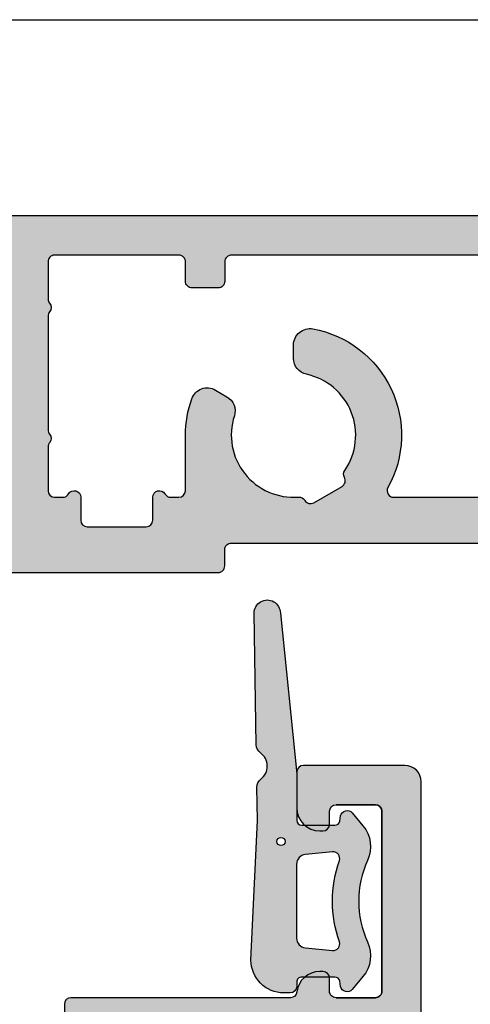
# Model space of a CAD drawing. Units: millimetres. Extents: x -207 to 424, y -69 to 437.
# Drawn here: x -62 to -48, y 275 to 305 of the extents above; entities that cross this region are included whole.
import ezdxf

# ---------------------------------------------------------------- set-up
doc = ezdxf.new("R2010")
doc.units = ezdxf.units.MM
for name, color, linetype in [('1', 7, 'Continuous'), ('2', 4, 'Continuous'), ('295R59x84$0$CBF1008$0$1', 7, 'Continuous'), ('SKR', 6, 'Continuous')]:
    doc.layers.add(name, color=color, linetype=linetype)
doc.layers.add('hjælpelinie', color=5, linetype='Continuous', plot=False)
doc.linetypes.add('BATTING', pattern='A,0.00254,-2.54,[134,ltypeshp.shx,S=2.54,R=0,X=-2.54,Y=0],-5.08,[134,ltypeshp.shx,S=2.54,R=180,X=2.54,Y=0],-2.54', length=10.16254)

# ---------------------------------------------------------------- blocks, each defined once
blk = doc.blocks.new('CBF1012')
at = {"layer": 'SKR'}
h = blk.add_hatch(color=9, dxfattribs=at)
h.dxf.hatch_style = 1
edge = h.paths.add_edge_path()
edge.add_arc((3.60000000000025, 0.1999999999999318), 0.1999999999999318, 269.9999999999674, 359.9999999999674)
edge.add_line((3.800000000000182, 0.1999999999998181), (3.800000000000182, 1.299999999999272))
edge.add_arc((3.099999999999866, 1.29999999999923), 0.7000000000003155, 3.4895228505184e-12, 89.99999999997792)
edge.add_line((3.100000000000136, 1.999999999999545), (3, 1.999999999999091))
edge.add_arc((3, 1.799999999999272), 0.1999999999998181, 90, 180)
edge.add_line((2.800000000000182, 1.799999999999272), (2.800000000000182, 1.399999999998727))
edge.add_arc((2.60000000000025, 1.39999999999884), 0.1999999999999318, 269.99999999996743, 359.99999999996743, ccw=False)
edge.add_line((2.600000000000136, 1.199999999998909), (1.400000000000091, 1.199999999998909))
edge.add_arc((1.400000000000105, 1.399999999998741), 0.1999999999998323, 180.0000000000041, 269.9999999999959, ccw=False)
edge.add_line((1.200000000000273, 1.399999999998727), (1.200000000000045, 6.899999999998727))
edge.add_arc((1.399999999999864, 6.899999999998727), 0.1999999999998181, 89.99999999993491, 180, ccw=False)
edge.add_line((1.400000000000091, 7.099999999998545), (2.600000000000136, 7.099999999998545))
edge.add_arc((2.600000000000364, 6.899999999998727), 0.1999999999998181, 0, 90.00000000006509, ccw=False)
edge.add_line((2.800000000000182, 6.899999999998727), (2.800000000000182, 6.499999999998181))
edge.add_arc((3, 6.499999999998181), 0.1999999999998181, 180, 270)
edge.add_line((3, 6.299999999998363), (3.100000000000136, 6.299999999998363))
edge.add_arc((3.100000000000109, 6.99999999999858), 0.7000000000002169, 270.0000000000022, 353.6206297918442)
edge.add_arc((3.994427191014157, 6.899999999984008), 0.2000000000154469, 89.99999999509942, 173.6206297868535, ccw=False)
edge.add_line((3.994427191031264, 7.099999999999454), (10.70000000000164, 7.100000000000364))
edge.add_arc((10.70000000000091, 7.300000000000907), 0.2000000000005429, 270.0000000002076, 360.0000000000529)
edge.add_line((10.90000000000146, 7.300000000001091), (10.900000000001, 8.900000000001455))
edge.add_arc((11.10000000000048, 8.900000000000887), 0.199999999999477, 89.99999999983709, 179.9999999998371, ccw=False)
edge.add_line((11.10000000000105, 9.100000000000364), (12.65000000000077, 9.100000000000364))
edge.add_arc((12.6500000000006, 9.30000000000058), 0.200000000000216, 270.0000000000488, 360.0000000001465)
edge.add_line((12.85000000000082, 9.300000000001091), (12.85000000000082, 10.10000000000036))
edge.add_arc((12.65000000000077, 10.10000000000014), 0.2000000000000455, 6.513775987635801e-11, 90.00000000006513)
edge.add_line((12.65000000000055, 10.30000000000018), (11.10000000000036, 10.30000000000018))
edge.add_arc((11.10000000000042, 10.50000000000006), 0.1999999999998749, 180.0000000000163, 269.99999999998374, ccw=False)
edge.add_line((10.90000000000055, 10.5), (10.90000000000055, 12.20000000000084))
edge.add_arc((11.09999999999991, 12.20000000000039), 0.1999999999993634, 89.99999999986971, 179.9999999998697, ccw=False)
edge.add_line((11.10000000000036, 12.39999999999975), (12.65000000000009, 12.39999999999975))
edge.add_arc((12.64999999999992, 12.59999999999997), 0.200000000000216, 270.0000000000488, 360.0000000001465)
edge.add_line((12.85000000000014, 12.60000000000048), (12.85000000000014, 13.39999999999975))
edge.add_arc((12.6500000000002, 13.39999999999964), 0.1999999999999318, 3.256887993819752e-11, 90.00000000003257)
edge.add_line((12.65000000000009, 13.59999999999957), (11.09999999999991, 13.59999999999957))
edge.add_arc((11.10000000000025, 13.79999999999927), 0.1999999999997044, 179.9999999999349, 269.9999999999023, ccw=False)
edge.add_line((10.90000000000055, 13.7999999999995), (10.90000000000055, 15.50000000000023))
edge.add_arc((11.10000000000046, 15.50000000000036), 0.1999999999999176, 90.00000000002848, 180.0000000000367, ccw=False)
edge.add_line((11.10000000000036, 15.70000000000027), (12.65000000000055, 15.70000000000027))
edge.add_arc((12.65000000000067, 15.90000000000042), 0.200000000000145, 269.9999999999634, 359.9999999999715)
edge.add_line((12.85000000000082, 15.90000000000032), (12.85000000000082, 18.30000000000086))
edge.add_arc((13.05000000000081, 18.30000000000092), 0.1999999999999886, 90.00000000004889, 180.0000000000163, ccw=False)
edge.add_line((13.05000000000064, 18.50000000000091), (18.00000000000068, 18.50000000000091))
edge.add_arc((18.00000000000002, 18.70000000000118), 0.2000000000002728, 270.0000000001883, 315.0000000001792)
edge.add_line((18.14142135623797, 18.55857864376412), (18.85857864376339, 19.27573593128909))
edge.add_arc((19.00000000000068, 19.1343145750518), 0.1999999999999695, 45, 135, ccw=False)
edge.add_line((19.14142135623797, 19.27573593128909), (19.85857864376339, 18.55857864376412))
edge.add_arc((20.00000000000129, 18.70000000000107), 0.2000000000001554, 224.9999999998071, 269.9999999998259)
edge.add_line((20.00000000000068, 18.50000000000091), (25.7000000000005, 18.50000000000091))
edge.add_arc((25.7000000000005, 19.20000000000073), 0.6999999999998181, 270, 450)
edge.add_line((25.7000000000005, 19.90000000000055), (21.7000000000005, 19.90000000000055))
edge.add_arc((21.70000000000039, 20.10000000000048), 0.1999999999999318, 180.0000000000326, 270.00000000003257, ccw=False)
edge.add_line((21.50000000000045, 20.10000000000036), (21.50000000000045, 21.20000000000073))
edge.add_arc((21.70000000000039, 21.20000000000061), 0.1999999999999318, 89.99999999996737, 179.9999999999674, ccw=False)
edge.add_line((21.7000000000005, 21.40000000000055), (22.00000000000045, 21.40000000000055))
edge.add_arc((22.00000000000045, 21.90000000000009), 0.4999999999995453, 270, 450)
edge.add_line((22.00000000000045, 22.39999999999964), (20.7000000000005, 22.40000000000055))
edge.add_arc((20.70000000000027, 22.2000000000005), 0.2000000000000455, 89.99999999993486, 179.9999999999349)
edge.add_line((20.50000000000023, 22.20000000000073), (20.50000000000023, 19.81421356237479))
edge.add_arc((20.30000000000017, 19.81421356237482), 0.2000000000000597, 225.0000000000317, 359.99999999999187, ccw=False)
edge.add_line((20.15857864376289, 19.67279220613739), (19.84852813742418, 19.98284271247576))
edge.add_arc((19.00000000000057, 19.13431457505192), 1.199999999999817, 45.00000000000767, 135.0000000000077)
edge.add_line((18.15147186257673, 19.98284271247553), (17.84142135623847, 19.67279220613739))
edge.add_arc((17.7000000000012, 19.81421356237482), 0.2000000000000599, 180.0000000000081, 314.99999999996834, ccw=False)
edge.add_line((17.50000000000114, 19.81421356237479), (17.50000000000114, 22.20000000000073))
edge.add_arc((17.30000000000109, 22.2000000000005), 0.2000000000000455, 6.513775987635801e-11, 90.00000000006513)
edge.add_line((17.30000000000086, 22.40000000000055), (16.00000000000091, 22.40000000000055))
edge.add_arc((16.0000000000008, 21.90000000000055), 0.5, 89.99999999998697, 270.000000000013)
edge.add_line((16.00000000000091, 21.40000000000055), (16.30000000000086, 21.40000000000055))
edge.add_arc((16.30000000000098, 21.20000000000061), 0.1999999999999318, 3.26281224261038e-11, 90.00000000003263, ccw=False)
edge.add_line((16.50000000000091, 21.20000000000073), (16.50000000000091, 20.10000000000036))
edge.add_arc((16.30000000000098, 20.10000000000048), 0.1999999999999318, 269.99999999996743, 359.99999999996743, ccw=False)
edge.add_line((16.30000000000086, 19.90000000000055), (13.05000000000064, 19.90000000000055))
edge.add_arc((13.05000000000064, 18.50000000000045), 1.400000000000091, 90, 180)
edge.add_line((11.65000000000055, 18.50000000000045), (11.65000000000055, 17.10000000000025))
edge.add_arc((11.45000000000066, 17.10000000000021), 0.1999999999998892, -89.9999999999797, 1.2221335055073723e-11, ccw=False)
edge.add_line((11.45000000000073, 16.90000000000032), (1.600000000000364, 16.90000000000032))
edge.add_arc((1.600000000000222, 17.10000000000045), 0.2000000000001307, 180.000000000057, 270.0000000000407, ccw=False)
edge.add_line((1.400000000000091, 17.10000000000025), (1.400000000000091, 41.60000000000127))
edge.add_arc((1.600000000000023, 41.60000000000116), 0.1999999999999318, 89.99999999996737, 179.9999999999674, ccw=False)
edge.add_line((1.600000000000136, 41.80000000000109), (31.60000000000014, 41.80000000000109))
edge.add_arc((31.60000000000014, 41.60000000000127), 0.1999999999998181, 0, 90, ccw=False)
edge.add_line((31.79999999999995, 41.60000000000127), (31.79999999999995, 39.40000000000055))
edge.add_arc((31.60000000000014, 39.40000000000055), 0.1999999999998181, -90, 0, ccw=False)
edge.add_line((31.60000000000014, 39.20000000000073), (30.50000000000023, 39.20000000000073))
edge.add_arc((30.50000000000023, 38.60000000000082), 0.599999999999909, 90, 270)
edge.add_line((30.50000000000023, 38.00000000000091), (35.79999999999995, 38.00000000000091))
edge.add_arc((35.80000000000007, 38.20000000000107), 0.2000000000001592, 269.9999999999674, 359.9999999999023)
edge.add_line((36.00000000000023, 38.20000000000073), (36.00000000000023, 39.00000000000091))
edge.add_arc((35.80000000000007, 39.00000000000057), 0.2000000000001592, 9.77066398144815e-11, 90.00000000003257)
edge.add_line((35.79999999999995, 39.20000000000073), (35.14670618115964, 39.20000000000073))
edge.add_arc((35.14670618115603, 39.40000000000282), 0.2000000000020918, 210.0000000006767, 270.0000000010361, ccw=False)
edge.add_arc((34.80029601963842, 39.20000000000074), 0.2000000000022609, 29.9999999992904, 149.9999999999582)
edge.add_arc((34.45388585812216, 39.40000000000094), 0.1999999999999874, 269.9999999999959, 330.00000000034765, ccw=False)
edge.add_line((34.45388585812215, 39.20000000000095), (33.20000000000005, 39.20000000000118))
edge.add_arc((33.19999999999982, 39.40000000000077), 0.1999999999995907, 180.0000000000651, 270.00000000006514, ccw=False)
edge.add_line((33.00000000000023, 39.40000000000055), (33, 41.60000000000127))
edge.add_arc((33.19999999999993, 41.60000000000116), 0.1999999999999318, 89.99999999996737, 179.9999999999674, ccw=False)
edge.add_line((33.20000000000005, 41.80000000000109), (35.21818414768785, 41.80000000000197))
edge.add_arc((35.21818414768751, 41.6000000000023), 0.199999999999676, 14.477512185717728, 89.99999999990229, ccw=False)
edge.add_arc((35.60548248230446, 41.70000000000142), 0.1999999999964365, 194.4775121861717, 327.0409584972533)
edge.add_line((35.77329442122685, 41.59119212733734), (35.96781193892495, 41.89119212733412))
edge.add_arc((35.80000000000056, 42.00000000000105), 0.1999999999996687, 327.0409584968824, 359.9999999999592)
edge.add_line((36.00000000000023, 42.00000000000091), (36.00000000000023, 43.00000000000091))
edge.add_arc((35.80000000000007, 43.00000000000057), 0.2000000000001592, 9.77066398144815e-11, 90.00000000003257)
edge.add_line((35.79999999999995, 43.20000000000073), (1, 43.20000000000073))
edge.add_arc((1, 42.20000000000073), 1, 90, 180)
edge.add_line((0, 42.20000000000073), (0, 0.5))
edge.add_arc((0.5, 0.5), 0.5, 180, 270)
edge.add_line((0.5, 0), (3.600000000000136, 0))
edge = h.paths.add_edge_path(flags=16)
edge.add_arc((5.400000000001519, 9.099999999999813), 0.199999999999914, -41.40962210924391, 89.99999999998778, ccw=False)
edge.add_arc((5.700000000001604, 8.83542486889358), 0.1999999999999987, 138.590377890767, 179.9999999999954)
edge.add_line((5.500000000001606, 8.835424868893597), (5.500000000001606, 8.499999999998636))
edge.add_arc((5.700000000001026, 8.499999999999147), 0.1999999999994202, 180.0000000001466, 270.0000000001791)
edge.add_line((5.700000000001651, 8.299999999999727), (9.500000000003197, 8.299999999999727))
edge.add_arc((9.500000000002913, 8.49999999999983), 0.2000000000001023, 270.0000000000814, 360.0000000000489)
edge.add_line((9.700000000003016, 8.5), (9.700000000001651, 15.50000000000006))
edge.add_arc((9.500000000001606, 15.50000000000028), 0.2000000000000455, 359.9999999999349, 449.9999999999349)
edge.add_line((9.500000000001833, 15.70000000000033), (8.946410161514905, 15.70000000000033))
edge.add_arc((8.946410161515068, 15.50000000000042), 0.1999999999999087, 90.00000000004681, 150.0000000000321)
edge.add_arc((8.600000000001447, 15.70000000000033), 0.19999999999991, 210.000000000003, 329.9999999999688, ccw=False)
edge.add_arc((8.253589838487772, 15.50000000000033), 0.2000000000000047, 30.00000000001203, 89.99999999999847)
edge.add_line((8.253589838487777, 15.70000000000033), (6.946410161516162, 15.70000000000034))
edge.add_arc((6.946410161516325, 15.50000000000044), 0.1999999999999087, 90.00000000004655, 150.000000000032)
edge.add_arc((6.600000000002705, 15.70000000000033), 0.1999999999999047, 210.0000000000003, 329.9999999999714, ccw=False)
edge.add_arc((6.25358983848904, 15.50000000000033), 0.2000000000000008, 30.0000000000162, 90.00000000000152)
edge.add_line((6.253589838489034, 15.70000000000033), (5.700000000002106, 15.70000000000033))
edge.add_arc((5.700000000002333, 15.49999999999983), 0.2000000000005002, 90.00000000006513, 180.0000000000651)
edge.add_line((5.500000000001833, 15.4999999999996), (5.500000000001833, 15.16457513110636))
edge.add_arc((5.700000000001744, 15.16457513110661), 0.1999999999999105, 180.0000000000703, 221.4096221091962)
edge.add_arc((5.400000000001362, 14.90000000000076), 0.1999999999999721, -90.00000000001808, 41.40962210914199, ccw=False)
edge.add_line((5.400000000001299, 14.70000000000078), (4.700000000001651, 14.70000000000124))
edge.add_arc((4.700000000001765, 14.90000000000117), 0.1999999999999318, 179.9999999999023, 269.99999999996743, ccw=False)
edge.add_line((4.500000000001833, 14.90000000000151), (4.500000000001833, 15.50000000000006))
edge.add_arc((4.300000000001788, 15.50000000000028), 0.2000000000000455, 359.9999999999349, 449.9999999999349)
edge.add_line((4.300000000002015, 15.70000000000033), (1.600000000000378, 15.70000000000033))
edge.add_arc((1.600000000000492, 15.50000000000017), 0.2000000000001592, 90.00000000003257, 180.0000000000326)
edge.add_line((1.400000000000333, 15.50000000000006), (1.400000000000105, 8.5))
edge.add_arc((1.600000000000264, 8.499999999999886), 0.2000000000001592, 179.9999999999674, 269.9999999999674)
edge.add_line((1.600000000000151, 8.299999999999727), (4.299997216092166, 8.299999999999727))
edge.add_arc((4.299997216092321, 8.4999999999997), 0.1999999999999726, 269.9999999999555, 360.0001329217621)
edge.add_line((4.499997216091757, 8.500000463984179), (4.499995974620575, 9.099999586175727))
edge.add_arc((4.699995974619951, 9.099999999999921), 0.1999999999998048, 89.99999999993872, 180.000118551899, ccw=False)
edge.add_line((4.699995974620165, 9.299999999999727), (5.400000000001562, 9.299999999999727))
at = {"layer": '295R59x84$0$CBF1008$0$1'}
blk.add_lwpolyline([(0, 42.20000000000073), (0, 0.5, 0.414213562373095), (0.5, 0), (3.600000000000136, 0, 0.414213562373095), (3.800000000000182, 0.1999999999998181), (3.800000000000182, 1.299999999999272, 0.4142135623729643), (3.100000000000136, 1.999999999999545), (3, 1.999999999999091, 0.414213562373095), (2.800000000000182, 1.799999999999272), (2.800000000000182, 1.399999999998727, -0.414213562373095), (2.600000000000136, 1.199999999998909), (1.400000000000091, 1.199999999998909, -0.4142135623730534), (1.200000000000273, 1.399999999998727), (1.200000000000045, 6.899999999998727, -0.414213562373428), (1.400000000000091, 7.099999999998545), (2.600000000000136, 7.099999999998545, -0.4142135623734279), (2.800000000000182, 6.899999999998727), (2.800000000000182, 6.499999999998181, 0.414213562373095), (3, 6.299999999998363), (3.100000000000136, 6.299999999998363, 0.3819660112515291), (3.795665593000649, 6.922222222224264, -0.3819660112510893), (3.994427191031264, 7.099999999999454), (10.70000000000164, 7.100000000000364, 0.4142135623723042), (10.90000000000146, 7.300000000001091), (10.900000000001, 8.900000000001455, -0.414213562373095)], format="xyb", dxfattribs=at)
blk = doc.blocks.new('29IR43x87')
at = {"layer": '1'}
blk.add_blockref('CBF1012', (-1.848908652846148e-07, -1.126189346223327e-07), dxfattribs=at)
blk = doc.blocks.new('CBF1510')
at = {"layer": 'SKR'}
h = blk.add_hatch(color=9, dxfattribs=at)
h.dxf.hatch_style = 1
edge = h.paths.add_edge_path()
edge.add_line((31.99999999832062, 3.268007019010128), (31.99999999832062, 0.2000000000000455))
edge.add_arc((32.19999999832066, 0.2000000000000455), 0.2000000000000455, 180, 270)
edge.add_line((32.19999999832066, 0), (71.60000000000093, 9.094947017729282e-13))
edge.add_arc((71.60000000000093, 0.6000000000009322), 0.6000000000000227, 270, 449.9999999999891)
edge.add_line((71.60000000000105, 1.200000000000955), (71.50000000000159, 1.202326414520712))
edge.add_arc((71.45692193816745, 1.600000000000899), 0.4000000000000664, 209.9999999999774, 276.18246830555506, ccw=False)
edge.add_arc((70.76410161513968, 1.200000000001069), 0.4000000000000381, 29.99999999998556, 150.0000000000144)
edge.add_arc((70.07128129211196, 1.600000000000932), 0.4000000000000381, 209.9999999999856, 330.00000000001444, ccw=False)
edge.add_arc((69.37846096908424, 1.200000000001069), 0.4000000000000381, 29.99999999998556, 150.0000000000144)
edge.add_arc((68.68564064605653, 1.600000000000932), 0.4000000000000381, 209.9999999999856, 330.00000000001444, ccw=False)
edge.add_arc((67.99282032302881, 1.200000000001069), 0.4000000000000381, 29.99999999998556, 150.0000000000144)
edge.add_arc((67.30000000000155, 1.600000000001642), 0.3999999999999994, 269.99999999996743, 329.99999999989376, ccw=False)
edge.add_arc((67.30000000000086, 1.400000000001), 0.1999999999993634, 180.0000000001303, 270.0000000001303, ccw=False)
edge.add_line((67.1000000000015, 1.400000000000546), (67.1000000000015, 9.10000000000025))
edge.add_arc((67.30000000000148, 9.100000000000328), 0.1999999999999744, 90.00000000001222, 180.0000000000224, ccw=False)
edge.add_line((67.30000000000143, 9.300000000000296), (75.32901631903508, 9.299999999999955))
edge.add_arc((75.32901631903513, 9.099999999999968), 0.1999999999999869, 30.000000000065995, 90.00000000001631, ccw=False)
edge.add_line((75.50222139979189, 9.20000000000016), (76.38735339016205, 7.666906421277986))
edge.add_arc((76.21414830940523, 7.566906421278148), 0.1999999999998567, -60.000000000006196, 29.999999999970214, ccw=False)
edge.add_line((76.31414830940514, 7.393701340521375), (76.05484934395702, 7.242820323027331))
edge.add_arc((76.30484934395702, 6.809807621135064), 0.500000000000041, 119.9999999999973, 299.9999999999973)
edge.add_line((76.55484934395702, 6.376794919242798), (77.68068236887711, 7.026794919242434))
edge.add_arc((77.5806823688763, 7.199999999999886), 0.2000000000008984, 300.0000000001222, 389.9999999998361)
edge.add_line((77.75388744963425, 7.299999999999841), (76.77239199201404, 8.999999999998863))
edge.add_arc((76.94559707277102, 9.0999999999987), 0.2000000000000034, 89.99999999998369, 209.9999999999453, ccw=False)
edge.add_line((76.94559707277108, 9.299999999998704), (79.94781847255206, 9.299999999998704))
edge.add_arc((79.94781847255213, 9.099999999998666), 0.2000000000000384, 30.000000000036323, 90.0000000000203, ccw=False)
edge.add_line((80.12102355330899, 9.199999999998795), (81.21798906476897, 7.299999999999841))
edge.add_arc((81.39119414552617, 7.400000000000319), 0.2000000000005091, 210.000000000074, 299.9999999998348)
edge.add_line((81.49119414552592, 7.226794919242707), (82.01080938779751, 7.526794919243457))
edge.add_arc((81.91080938779737, 7.700000000000273), 0.2000000000000059, 300.0000000000442, 390.0000000000441)
edge.add_line((82.08401446855419, 7.800000000000409), (81.39119414552636, 8.999999999999773))
edge.add_arc((81.56439922628317, 9.099999999999861), 0.1999999999999819, 90, 210.0000000000323, ccw=False)
edge.add_line((81.56439922628317, 9.29999999999984), (85.20000000000152, 9.29999999999984))
edge.add_arc((85.20000000000155, 10.09999999999985), 0.8000000000000114, 269.999999999998, 450.000000000002)
edge.add_line((85.20000000000152, 10.89999999999986), (60.70000000000073, 10.89999999999873))
edge.add_arc((60.70000000000059, 10.69999999999882), 0.1999999999999034, 89.99999999995929, 180.0000000000082)
edge.add_line((60.50000000000068, 10.69999999999879), (60.50000000000068, 10.20000000000005))
edge.add_arc((60.30000000000072, 10.19999999999996), 0.1999999999999602, -90.00000000002439, 2.4385826691286638e-11, ccw=False)
edge.add_line((60.30000000000064, 10), (1.5, 10))
edge.add_arc((1.5, 8.5), 1.5, 90, 180)
edge.add_line((0, 8.5), (0, 1.5))
edge.add_arc((1.5, 1.5), 1.5, 180, 270)
edge.add_line((1.5, 0), (19.79999999832057, 0))
edge.add_arc((19.7999999983204, 0.200000000000216), 0.200000000000216, 270.0000000000488, 359.9999999999512)
edge.add_line((19.99999999832062, 0.2000000000000455), (19.99999999832532, 3.268007019010369))
edge.add_arc((20.19999999832557, 3.26800701901012), 0.2000000000002515, 149.9999999999519, 179.9999999999287, ccw=False)
edge.add_line((20.02679491756855, 3.368007019010392), (20.47320507908232, 4.141212099767458))
edge.add_arc((20.29999999832551, 4.24121209976702), 0.1999999999997097, 330.0000000000966, 450.0000000000682)
edge.add_line((20.29999999832528, 4.44121209976673), (20.19999999832032, 4.441212099766886))
edge.add_arc((20.19999999832062, 4.641212099766888), 0.200000000000002, 179.9999999999997, 269.9999999999145, ccw=False)
edge.add_line((19.99999999832062, 4.641212099766889), (19.99999999832062, 5.268007019009019))
edge.add_arc((20.19999999832087, 5.26800701900877), 0.2000000000002515, 149.9999999999519, 179.9999999999287, ccw=False)
edge.add_line((20.02679491756385, 5.368007019009042), (20.47320507907762, 6.141212099766108))
edge.add_arc((20.29999999832081, 6.24121209976567), 0.1999999999997097, 330.0000000000966, 450.0000000000682)
edge.add_line((20.29999999832057, 6.44121209976538), (19.99999999832062, 6.441212099765835))
edge.add_arc((19.99999999832041, 6.641212099765584), 0.1999999999997488, 126.8698976457841, 270.00000000006, ccw=False)
edge.add_arc((19.69999999832044, 7.041212099765517), 0.3000000000001819, 306.8698976458874, 360.0000000000434)
edge.add_line((19.99999999832062, 7.041212099765744), (19.99999999832062, 7.800000000000182))
edge.add_arc((20.19999999832061, 7.800000000000011), 0.1999999999999886, 89.99999999998369, 179.9999999999511, ccw=False)
edge.add_line((20.19999999832066, 8), (31.79999999832057, 8))
edge.add_arc((31.79999999832063, 7.800000000000011), 0.1999999999999886, 4.8771653382573277e-11, 90.00000000001631, ccw=False)
edge.add_line((31.99999999832062, 7.800000000000182), (31.99999999832062, 7.041212099765744))
edge.add_arc((32.2999999983208, 7.041212099765517), 0.3000000000001819, 179.9999999999566, 233.1301023541125)
edge.add_arc((31.99999999832084, 6.641212099765579), 0.1999999999997449, -90.0000000000631, 53.130102354219105, ccw=False)
edge.add_line((31.99999999832062, 6.441212099765835), (31.69999999832066, 6.44121209976538))
edge.add_arc((31.69999999832043, 6.241212099765667), 0.1999999999997133, 89.99999999993385, 209.9999999999014)
edge.add_line((31.52679491756362, 6.141212099766108), (31.97320507907739, 5.368007019009042))
edge.add_arc((31.79999999832035, 5.268007019008767), 0.2000000000002659, 7.23048287909478e-11, 30.00000000004701, ccw=False)
edge.add_line((31.99999999832062, 5.268007019009019), (31.99999999832062, 4.641212099766889))
edge.add_arc((31.79999999832062, 4.641212099766888), 0.2000000000000028, -89.99999999991451, 2.8421709430404007e-13, ccw=False)
edge.add_line((31.79999999832091, 4.441212099766886), (31.69999999832537, 4.44121209976673))
edge.add_arc((31.69999999832514, 4.241212099767017), 0.1999999999997133, 89.99999999993385, 209.9999999999014)
edge.add_line((31.52679491756832, 4.141212099767458), (31.97320507908209, 3.368007019010392))
edge.add_arc((31.79999999832225, 3.268007019018774), 0.1999999999983651, -2.4768951334408484e-09, 29.99999999749781, ccw=False)
edge = h.paths.add_edge_path(flags=16)
edge.add_line((65.90000000000146, 1.400000000000659), (65.90000000000151, 2.535424868894239))
edge.add_arc((65.7000000000016, 2.535424868894012), 0.1999999999999176, 6.513775987639967e-11, 41.40962210929657)
edge.add_arc((66.00000000000156, 2.800000000000237), 0.1999999999999054, 138.5903778907378, 221.4096221092007, ccw=False)
edge.add_arc((65.70000000000151, 3.064575131106493), 0.2000000000000015, 318.5903778907742, 360.0000000000002)
edge.add_line((65.90000000000151, 3.064575131106494), (65.90000000000168, 6.535424868894054))
edge.add_arc((65.70000000000176, 6.53542486889383), 0.1999999999999176, 6.437442675284811e-11, 41.40962210933353)
edge.add_arc((66.00000000000156, 6.800000000000245), 0.1999999999999034, 138.5903778907136, 221.409622109237, ccw=False)
edge.add_arc((65.70000000000162, 7.064575131106629), 0.2000000000000018, 318.5903778907495, 360.0000000000061)
edge.add_line((65.90000000000163, 7.06457513110665), (65.90000000000168, 8.400000000000091))
edge.add_arc((65.70000000000164, 8.400000000000091), 0.2000000000000455, 0, 90)
edge.add_line((65.70000000000164, 8.600000000000136), (65.44641016151527, 8.600000000000136))
edge.add_arc((65.44641016151544, 8.400000000000226), 0.1999999999999105, 90.00000000004887, 150.0000000000383)
edge.add_arc((65.10000000000169, 8.600000000000152), 0.2000000000000275, 180.0000000000046, 329.99999999997766, ccw=False)
edge.add_line((64.90000000000168, 8.600000000000136), (64.90000000000168, 9.299999999998818))
edge.add_arc((64.70000000000164, 9.299999999998818), 0.2000000000000455, 0, 90)
edge.add_line((64.70000000000164, 9.499999999998863), (62.90000000000009, 9.499999999998863))
edge.add_arc((62.9000000000002, 9.299999999998931), 0.1999999999999318, 90.00000000003257, 180.0000000000326)
edge.add_line((62.70000000000027, 9.299999999998818), (62.70000000000005, 8.600000000000023))
edge.add_arc((62.50000000000014, 8.600000000000117), 0.1999999999999105, 210.0000000000015, 359.99999999997306, ccw=False)
edge.add_arc((62.15358983848645, 8.400000000000132), 0.2000000000000053, 30.00000000000724, 89.99999999999795)
edge.add_line((62.15358983848645, 8.600000000000136), (61.90000000000009, 8.600000000000136))
edge.add_arc((61.9000000000002, 8.400000000000205), 0.1999999999999318, 90.00000000003257, 180.0000000000326)
edge.add_line((61.70000000000027, 8.400000000000091), (61.69999999999891, 6.700000004925485))
edge.add_arc((58.39999999999927, 6.700000004929895), 3.299999999999642, 340.28641442687297, 359.99999999992343, ccw=False)
edge.add_arc((61.03589364831673, 5.755508250197338), 0.4999999999999757, 239.99901205822988, 340.28641442690474, ccw=False)
edge.add_line((60.7858861819866, 5.32249985907869), (60.43285513457874, 5.526330545754959))
edge.add_arc((60.68285513457874, 5.959343247647329), 0.5000000000001302, 162.0246991831503, 240.00000000000858, ccw=False)
edge.add_arc((58.39999999999876, 6.700000004928105), 1.899999999496508, 342.0246991831262, 454.6230664683316)
edge.add_arc((58.23073956563305, 8.79316767696098), 0.1999999999999692, 209.9999999999481, 274.6230664682822, ccw=False)
edge.add_line((58.0575344848761, 8.693167676961153), (58.0562177826481, 8.69544827211844))
edge.add_arc((57.88301270189118, 8.595448272118418), 0.2000000000000475, 29.99999999999967, 119.9999999999997)
edge.add_line((57.78301270189115, 8.768653352875347), (56.91698729810673, 8.268653352875347))
edge.add_arc((57.01698729810673, 8.095448272118446), 0.2000000000000087, 119.9999999999967, 209.9999999999967)
edge.add_line((56.84378221734983, 7.995448272118452), (56.84509891957782, 7.993167676961107))
edge.add_arc((56.67189383882089, 7.893167676961127), 0.2000000000000262, -34.62306646833349, 29.999999999989086, ccw=False)
edge.add_arc((58.39999999999895, 6.700000004928082), 1.899999999496719, 145.376933531668, 257.9753008168768)
edge.add_arc((57.89999999999919, 4.352661086581745), 0.4999999999997636, 1.48929757415317e-11, 77.97530081688961, ccw=False)
edge.add_line((58.39999999999895, 4.352661086581875), (58.39999999999895, 3.945004542137454))
edge.add_arc((57.89999999999863, 3.945004542137226), 0.5000000000003197, -100.28656061145182, 2.6204816094832495e-11, ccw=False)
edge.add_arc((58.39999999999895, 6.700000004928025), 3.3, 150.9407560128199, 259.7134393885221, ccw=False)
edge.add_arc((55.34058719163264, 8.399998024928118), 0.2000000000000124, 330.9407560128172, 449.9999948422864)
edge.add_line((55.34058720963645, 8.599998024928126), (33.39999999832139, 8.600000000000136))
edge.add_arc((33.39999999832139, 8.400000000000091), 0.2000000000000455, 90, 180)
edge.add_line((33.19999999832135, 8.400000000000091), (33.19999999832135, 1.399999999999864))
edge.add_arc((33.39999999832139, 1.399999999999864), 0.2000000000000455, 180, 270)
edge.add_line((33.39999999832139, 1.199999999999818), (60.2999999999995, 1.200000000000273))
edge.add_arc((60.29999999999984, 1.399999999999977), 0.1999999999997044, 269.9999999999023, 359.9999999999349)
edge.add_line((60.49999999999955, 1.39999999999975), (60.50000000000045, 1.999999999999204))
edge.add_arc((60.70000000000039, 1.999999999999545), 0.1999999999999318, 89.99999999990229, 180.0000000000977, ccw=False)
edge.add_line((60.70000000000073, 2.199999999999477), (61.50000000000045, 2.199999999999477))
edge.add_arc((61.5000000000008, 2), 0.199999999999477, -2.2799895305070095e-10, 90.00000000009771, ccw=False)
edge.add_line((61.70000000000027, 1.999999999999204), (61.70000000000027, 1.400000000000659))
edge.add_arc((61.9000000000002, 1.400000000000318), 0.1999999999999318, 179.9999999999023, 270.0000000000977)
edge.add_line((61.90000000000055, 1.200000000000387), (65.70000000000141, 1.200000000000387))
edge.add_arc((65.70000000000152, 1.400000000000318), 0.1999999999999318, 269.9999999999674, 360.0000000000977)
edge = h.paths.add_edge_path(flags=16)
edge.add_arc((10.08301270189429, 8.095448272118443), 0.2000000000000253, 330.0000000000073, 419.9999999999968)
edge.add_line((10.18301270189431, 8.268653352875347), (9.316987298109893, 8.768653352875347))
edge.add_arc((9.21698729810987, 8.595448272118418), 0.2000000000000475, 60.00000000000033, 150.0000000000003)
edge.add_line((9.043782217352941, 8.69544827211844), (9.042465515124944, 8.693167676961153))
edge.add_arc((8.869260434368002, 8.793167676960962), 0.1999999999999517, 265.37693353171534, 330.00000000005497, ccw=False)
edge.add_arc((8.700000000002236, 6.700000004928127), 1.899999999496487, 85.37693353166695, 197.9753008168765)
edge.add_arc((6.417144865422304, 5.959343247647313), 0.5000000000001154, -60.000000000008015, 17.97530081684539, ccw=False)
edge.add_line((6.667144865422301, 5.526330545754959), (6.314113818014448, 5.32249985907869))
edge.add_arc((6.064106351684319, 5.755508250197352), 0.4999999999999828, 199.7135855730966, 300.0009879417691, ccw=False)
edge.add_arc((8.700000000001793, 6.700000004929898), 3.299999999999656, 180.0000000000767, 199.7135855731271, ccw=False)
edge.add_line((5.400000000002137, 6.700000004925485), (5.400000000000773, 8.400000000000091))
edge.add_arc((5.200000000000843, 8.400000000000206), 0.19999999999993, 359.9999999999669, 449.9999999999679)
edge.add_line((5.200000000000955, 8.600000000000136), (1.400000000001, 8.600000000000136))
edge.add_arc((1.400000000001, 8.400000000000091), 0.2000000000000455, 90, 180)
edge.add_line((1.200000000000955, 8.400000000000091), (1.200000000000955, 1.400000000000205))
edge.add_arc((1.400000000001455, 1.400000000000432), 0.2000000000005002, 180.0000000000651, 269.9999999998046)
edge.add_line((1.400000000000773, 1.199999999999932), (5.200000000000955, 1.199999999999477))
edge.add_arc((5.200000000000955, 1.399999999999295), 0.1999999999998181, 270, 360)
edge.add_line((5.400000000000773, 1.399999999999295), (5.400000000000773, 1.999999999999659))
edge.add_arc((5.600000000000591, 1.999999999999659), 0.1999999999998181, 89.99999999986971, 180, ccw=False)
edge.add_line((5.600000000001046, 2.199999999999477), (6.400000000000773, 2.199999999999477))
edge.add_arc((6.400000000000773, 1.999999999999204), 0.2000000000002728, 1.3028511602897197e-10, 90, ccw=False)
edge.add_line((6.600000000001046, 1.999999999999659), (6.600000000001046, 1.400000000000205))
edge.add_arc((6.80000000000166, 1.400000000000546), 0.2000000000006139, 180.0000000000977, 269.999999999772)
edge.add_line((6.800000000000864, 1.199999999999932), (13.20000187299722, 1.199999999999875))
edge.add_arc((13.20000187299743, 1.399999999999494), 0.1999999999996191, 269.999999999942, 359.999999999943)
edge.add_line((13.40000187299704, 1.399999999999295), (13.40000187299704, 1.999999999999659))
edge.add_arc((13.60000187299686, 1.999999999999659), 0.1999999999998181, 89.99999999986971, 180, ccw=False)
edge.add_line((13.60000187299732, 2.199999999999477), (14.50000187299705, 2.199999946437231))
edge.add_arc((14.50000187299701, 1.999999946437323), 0.1999999999999074, -41.40962210919429, 89.99999999998829, ccw=False)
edge.add_arc((14.80000187299732, 1.735424815331362), 0.2000000000000029, 138.5903778908199, 180.0000000000017)
edge.add_line((14.60000187299732, 1.735424815331356), (14.60000187299732, 1.400000000000205))
edge.add_arc((14.80000187299793, 1.400000000000546), 0.2000000000006139, 180.0000000000977, 269.999999999772)
edge.add_line((14.80000187299714, 1.199999999999932), (18.59999999832121, 1.199999999999818))
edge.add_arc((18.59999999832121, 1.399999999999864), 0.2000000000000455, 270, 360)
edge.add_line((18.79999999832125, 1.399999999999864), (18.80000187299731, 8.399999946437845))
edge.add_arc((18.6000018729973, 8.400000000000006), 0.2000000000000171, 359.9999846555712, 450.0000000000102)
edge.add_line((18.60000187299727, 8.600000000000023), (18.04641203451116, 8.600000000000023))
edge.add_arc((18.04641203451133, 8.40000000000011), 0.1999999999999122, 90.00000000004681, 150.0000000000318)
edge.add_arc((17.70000187299771, 8.600000000000025), 0.1999999999999088, 209.9999999999998, 329.9999999999674, ccw=False)
edge.add_arc((17.35359171148404, 8.400000000000025), 0.1999999999999975, 30.00000000001558, 90.00000000000203)
edge.add_line((17.35359171148403, 8.600000000000023), (16.04641203451115, 8.599999999999994))
edge.add_arc((16.04641203451131, 8.400000000000084), 0.1999999999999105, 90.00000000004681, 150.0000000000271)
edge.add_arc((15.7000018729977, 8.600000000000021), 0.199999999999911, 210.000000000003, 329.99999999996425, ccw=False)
edge.add_arc((15.35359171148404, 8.400000000000006), 0.2000000000000032, 30.00000000001639, 89.99999999999795)
edge.add_line((15.35359171148404, 8.600000000000009), (14.80000187299793, 8.600000000000009))
edge.add_arc((14.80000187299832, 8.399999999999007), 0.2000000000010012, 90.00000000011092, 179.9999999997873)
edge.add_line((14.60000187299732, 8.39999999999975), (14.60000187299732, 8.0645731560343))
edge.add_arc((14.80000187299722, 8.064573156034546), 0.1999999999999069, 180.0000000000707, 221.409622109252)
edge.add_arc((14.50000187299705, 7.799998024928427), 0.2000000000000021, -90, 41.40962210918292, ccw=False)
edge.add_line((14.50000187299705, 7.599998024928425), (13.60000187299732, 7.599998024928425))
edge.add_arc((13.60000187299686, 7.799998024928243), 0.1999999999998181, 180, 270.0000000001303, ccw=False)
edge.add_line((13.40000187299704, 7.799998024928243), (13.40000187299704, 8.399998024928607))
edge.add_arc((13.20000187299723, 8.399998024928607), 0.1999999999998181, 0, 90)
edge.add_line((13.20000187299723, 8.599998024928425), (11.75941280836855, 8.59999802492797))
edge.add_arc((11.75941280836856, 8.399998024927967), 0.2000000000000028, 90.00000000000101, 209.0592439871765)
edge.add_arc((8.700000000002195, 6.700000004928031), 3.299999999999974, -79.71343938851959, 29.059243987177695, ccw=False)
edge.add_arc((9.200000000002555, 3.945004542137412), 0.5000000000004632, 179.9999999999887, 280.2865606114586, ccw=False)
edge.add_line((8.700000000002092, 3.945004542137511), (8.700000000002088, 4.352661086581875))
edge.add_arc((9.200000000001829, 4.352661086581762), 0.4999999999997407, 102.0246991831076, 179.999999999987, ccw=False)
edge.add_arc((8.70000000000218, 6.700000004928045), 1.899999999496665, 282.0246991831209, 394.6230664683345)
edge.add_arc((10.42810616118015, 7.893167676961124), 0.2000000000000261, 150.0000000000098, 214.6230664683324, ccw=False)
edge.add_line((10.25490108042322, 7.993167676961107), (10.25621778265121, 7.995448272118452))
at = {"layer": '1'}
for points in [[(32.19999999832066, 0), (71.60000000000093, 9.094947017729282e-13, 0.9999999999999055)], [(85.20000000000152, 10.89999999999986), (60.70000000000073, 10.89999999999873, 0.4142135623733446), (60.50000000000068, 10.69999999999879), (60.50000000000068, 10.20000000000005, -0.4142135623733448), (60.30000000000064, 10), (1.5, 10, 0.414213562373095)], [(33.39999999832139, 1.199999999999818), (60.2999999999995, 1.200000000000273, 0.4142135623732615), (60.49999999999955, 1.39999999999975), (60.50000000000045, 1.999999999999204, -0.4142135623740941), (60.70000000000073, 2.199999999999477), (61.50000000000045, 2.199999999999477, -0.4142135623747599), (61.70000000000027, 1.999999999999204), (61.70000000000027, 1.400000000000659, 0.414213562374094), (61.90000000000055, 1.200000000000387), (65.70000000000141, 1.200000000000387, 0.414213562373761), (65.90000000000146, 1.400000000000659), (65.90000000000151, 2.535424868894239, 0.1826758136814268), (65.85000000000147, 2.667712434447253, -0.3779644730088372), (65.85000000000161, 2.932287565553381, 0.1826758136814023), (65.90000000000151, 3.064575131106494), (65.90000000000168, 6.535424868894054, 0.1826758136815962), (65.85000000000156, 6.667712434447168, -0.3779644730091389), (65.85000000000167, 6.932287565553452, 0.1826758136815381), (65.90000000000163, 7.06457513110665), (65.90000000000168, 8.400000000000091, 0.414213562373095), (65.70000000000164, 8.600000000000136), (65.44641016151527, 8.600000000000136, 0.2679491924310807), (65.27320508075856, 8.500000000000071, -0.7673269879787635), (64.90000000000168, 8.600000000000136), (64.90000000000168, 9.299999999998818, 0.414213562373095), (64.70000000000164, 9.499999999998863), (62.90000000000009, 9.499999999998863, 0.414213562373095), (62.70000000000027, 9.299999999998818), (62.70000000000005, 8.600000000000023, -0.7673269879787651), (62.32679491924333, 8.500000000000156, 0.2679491924310804), (62.15358983848645, 8.600000000000136), (61.90000000000009, 8.600000000000136, 0.414213562373095), (61.70000000000027, 8.400000000000091), (61.69999999999891, 6.700000004925485, -0.08622951616733836), (61.50658894265928, 5.586849008281106, -0.4678352613500631), (60.7858861819866, 5.32249985907869), (60.43285513457874, 5.526330545754959, -0.3539972922227214), (60.20726031477466, 6.113646738779735, 0.5350630965863385), (58.24685960700492, 8.59381837481483, -0.2896898632719747), (58.0575344848761, 8.693167676961153), (58.0562177826481, 8.69544827211844, 0.414213562373095), (57.78301270189115, 8.768653352875347), (56.91698729810673, 8.268653352875347, 0.414213562373095), (56.84378221734983, 7.995448272118452), (56.84509891957782, 7.993167676961107, -0.2896898632719208), (56.83647537802017, 7.779532660549776, 0.5350630965863565), (58.00416666668752, 4.841690028006283, -0.3539972922228016), (58.39999999999895, 4.352661086581875), (58.39999999999895, 3.945004542137454, -0.4678307846211527), (57.81071428571306, 3.453041066638448, -0.5137795281799645), (55.51541078068215, 8.3028552809281, 0.5718900522385297), (55.34058720963645, 8.599998024928126), (33.39999999832139, 8.600000000000136, 0.414213562373095)]]:
    blk.add_lwpolyline(points, format="xyb", dxfattribs=at)
blk = doc.blocks.new('29IK54x149')
at = {"layer": '1'}
blk.add_blockref('CBF1510', (1.70530256582424e-13, 0), dxfattribs=at)
blk = doc.blocks.new('2503-1020')
at = {"layer": 'SKR'}
h = blk.add_hatch(color=8, dxfattribs=at)
h.dxf.hatch_style = 1
edge = h.paths.add_edge_path()
edge.add_line((1.081504237517748, 11.5298100370461), (2.095430513247777, 11.5298100370461))
edge.add_arc((2.095430513247777, 11.67981003704608), 0.1499999999999773, 270, 360.0000000000109)
edge.add_line((2.245430513247769, 11.67981003704608), (2.245430513247769, 11.81120391445381))
edge.add_arc((2.445430513247771, 11.81120391445381), 0.2000000000000028, 90, 180, ccw=False)
edge.add_line((2.445430513247771, 12.01120391445386), (2.645437946104394, 12.01120391445386))
edge.add_arc((2.645437946104394, 11.01120391445386), 1, -0.004260297122073098, 90, ccw=False)
edge.add_line((3.645437943339985, 11.01112955824203), (3.445430513247771, 6.737691484276183))
edge.add_line((3.445430513247771, 6.737691484276183), (3.461855229963291, 5.721993284939799))
edge.add_arc((3.161894446795031, 5.717142660125774), 0.3000000000000044, -52.8128769696188, 0.9264414688454963, ccw=False)
edge.add_arc((3.645430513247774, 5.079810037047764), 0.5000000000000394, 127.1871230303801, 234.6657599073099)
edge.add_arc((3.182754315716096, 4.427176344814711), 0.3000000000000462, 0.9264414688290117, 54.665759907294614, ccw=False)
edge.add_line((3.482715098884398, 4.432026969628737), (3.547812085620137, 0.4064542090832219))
edge.add_arc((3.147864374729124, 0.3999867093310741), 0.400000000000006, -180.00000000000819, 0.9264414688468037, ccw=False)
edge.add_line((2.747864374729119, 0.3999867093310741), (2.245430513247769, 5.311203914454381))
edge.add_line((2.245430513247769, 5.311203914454381), (2.245430513247769, 6.737691484276183))
edge.add_arc((2.095430513247777, 6.737691484276183), 0.1499999999999915, 0, 89.99999999999457)
edge.add_line((2.095430513247791, 6.887691484276161), (1.081504237517748, 6.887691484276161))
edge.add_arc((1.081504237517763, 6.737691484276183), 0.1500000000000057, 90.00000000000541, 170.000000000002)
edge.add_line((0.9337830745659232, 6.763738710926191), (0.9054337758893496, 6.60296184874278))
edge.add_arc((0.7084722252868971, 6.637691484276161), 0.2000000000000098, 220.0080790223928, 350.00000000000193, ccw=False)
edge.add_line((0.5552814655090685, 6.509112360314703), (0.224987219664655, 6.902629013036176))
edge.add_arc((0.9909410185538974, 7.545524632843296), 0.9999999999999852, 155.4298820857114, 220.0080790223792, ccw=False)
edge.add_arc((-2.646871352603284, 9.208750760661133), 3.000000000000023, 335.4298820857106, 384.5701179142895)
edge.add_arc((0.9909410185538974, 10.87197688847897), 0.9999999999999956, 139.9919209776208, 204.5701179142886, ccw=False)
edge.add_line((0.224987219664655, 11.51487250828603), (0.5552814655090685, 11.90838916100756))
edge.add_arc((0.7084722252868971, 11.7798100370461), 0.2000000000000111, 9.999999999998124, 139.9919209776072, ccw=False)
edge.add_line((0.9054337758893496, 11.81453967257949), (0.933783074565909, 11.65376281039607))
edge.add_arc((1.08150423751772, 11.67981003704608), 0.1499999999999794, 189.9999999999999, 270.0000000000109)
edge = h.paths.add_edge_path(flags=16)
edge.add_arc((1.953271990911915, 8.08012080050986), 0.3000000000000154, 275.0000000000017, 360)
edge.add_line((2.253271990911927, 8.08012080050986), (2.253271990911927, 10.3373807208124))
edge.add_arc((1.953271990911915, 10.3373807208124), 0.3000000000000114, 0, 84.99999999999828)
edge.add_line((1.979418713736223, 10.63623913023991), (1.151056276511014, 10.71483565923461))
edge.add_arc((1.133625127961494, 10.51559671961627), 0.200000000000018, 85.00000000000395, 199.0692973647163)
edge.add_arc((-2.646871352603256, 9.208750760661133), 3.799999999999987, -19.069297364719773, 19.069297364720228, ccw=False)
edge.add_arc((1.133625127961494, 7.901904801705996), 0.2000000000000013, 160.9307026352913, 275.0000000000123)
edge.add_line((1.151056276511071, 7.702665862087599), (1.979418713736223, 7.78126239108235))
edge = h.paths.add_edge_path(flags=16)
edge.add_arc((2.728243817070904, 7.382510546451954), 0.125, 0, 360)
at = {"layer": '1'}
for points in [[(1.081504237517748, 11.5298100370461), (2.095430513247777, 11.5298100370461, 0.4142135623730992), (2.245430513247769, 11.67981003704608), (2.245430513247769, 11.81120391445381, -0.414213562373095), (2.445430513247771, 12.01120391445386), (2.645437946104394, 12.01120391445386, -0.4142353409710266), (3.645437943339985, 11.01112955824203), (3.445430513247771, 6.737691484276183), (3.461855229963291, 5.721993284939799, -0.2388760896635557), (3.343220471714801, 5.478142926471492, 0.506663291763687), (3.356257889790527, 4.67191397940212, -0.2388760896635609), (3.482715098884398, 4.432026969628737), (3.547812085620137, 0.4064542090831651, -1.008117585425905), (2.747864374729119, 0.3999867093310741), (2.245430513247769, 5.311203914454381), (2.245430513247769, 6.737691484276183, 0.4142135623731005), (2.095430513247791, 6.887691484276161), (1.081504237517748, 6.887691484276161, 0.3639702342662024), (0.9337830745659232, 6.763738710926191), (0.9054337758893496, 6.60296184874278, -0.6370207034601882), (0.5552814655090685, 6.509112360314703), (0.224987219664655, 6.902629013036233, -0.2894776651165189), (0.0814879257646055, 7.961331164797741, 0.2177621087025812), (0.0814879257646055, 10.45617035652452, -0.2894776651165193), (0.224987219664655, 11.51487250828603), (0.5552814655090685, 11.90838916100756, -0.6370207034601928), (0.9054337758893496, 11.81453967257949), (0.933783074565909, 11.65376281039607, 0.3639702342662013)], [(1.979418713736223, 7.78126239108235, 0.3888787318529877), (2.253271990911927, 8.08012080050986), (2.253271990911927, 10.3373807208124, 0.3888787318529838), (1.979418713736223, 10.63623913023991), (1.151056276511014, 10.71483565923467, 0.5433472687298835), (0.9446003039332425, 10.45025442166855, -0.1679643403502106), (0.9446003039332425, 7.967247099653719, 0.5433472687299553), (1.151056276511071, 7.702665862087599)]]:
    blk.add_lwpolyline(points, format="xyb", close=True, dxfattribs=at)
blk.add_circle((2.728243817070904, 7.382510546451954), 0.125, dxfattribs=at)
at = {"layer": 'hjælpelinie'}
for p, q in [((1.04543051324795, 12.15875076066072), (-0.1545694867523679, 12.15875076066072)), ((-0.3545694867523679, 11.95875076066072), (-0.3545694867521405, 6.458750760661078)), ((-0.1545694867521405, 6.258750760661087), (1.045430513247723, 6.258750760661087))]:
    blk.add_line(p, q, dxfattribs=at)
for centre, start, end in [((-0.1545694867523679, 11.95875076066072), 90, 180.0000000000024), ((-0.1545694867521405, 6.458750760661087), 180.0000000000024, 270)]:
    blk.add_arc(centre, 0.2, start, end, dxfattribs=at)

msp = doc.modelspace()

# ---------------------------------------------------------------- linework, layer by layer
at = {"layer": 'SKR', "linetype": 'BATTING', "ltscale": 0.6}
msp.add_line((-120.2612967078444, 305.4708955169429), (-27.80502984819168, 305.470895516943), dxfattribs=at)

# ---------------------------------------------------------------- block references
at = {"layer": '1', "rotation": 180}
for name, p in [('29IK54x149', (5.238703292156231, 299.4708955169425)), ('29IR43x87', (-49.26129670784462, 282.6708955169437))]:
    msp.add_blockref(name, p, dxfattribs=at)
at = {"layer": '2', "rotation": 180}
msp.add_blockref('2503-1020', (-50.81586600970617, 287.7296463902248), dxfattribs=at)

doc.saveas('drawing.dxf')
